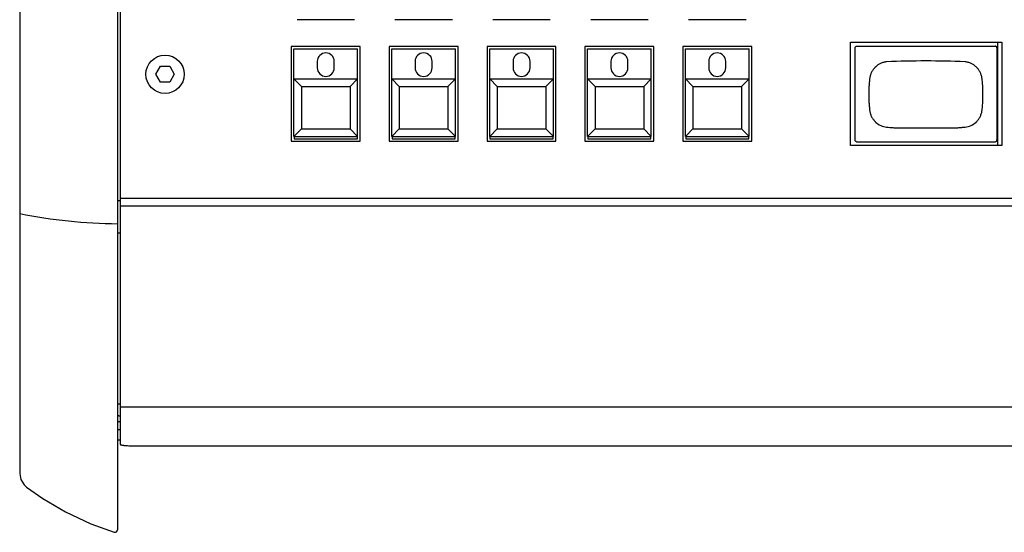
# Model space of a CAD drawing. Units: inches. Extents: x 0.9 to 47.2, y -2.2 to 31.9.
# Drawn here: x 0.9 to 8.4, y 10 to 13.9 of the extents above; entities that cross this region are included whole.
import ezdxf

# ---------------------------------------------------------------- set-up
doc = ezdxf.new("R2010")
doc.units = ezdxf.units.IN
doc.header["$LTSCALE"] = 0.88
doc.header["$MEASUREMENT"] = 0
doc.layers.get('0').update_dxf_attribs({"linetype": 'CONTINUOUS'})

msp = doc.modelspace()

# ---------------------------------------------------------------- linework, layer by layer
for p, q in [((1.6067, 31.924), (1.6067, 10.0326)), ((0.8567, 31.5177), (0.8567, 10.4631)), ((1.6267, 30.3488), (1.6267, 12.5738)), ((3.4217, 13.942), (2.9817, 13.942)), ((4.1717, 13.942), (3.7317, 13.942)), ((4.9217, 13.942), (4.4817, 13.942)), ((5.6717, 13.942), (5.2317, 13.942)), ((6.4217, 13.942), (5.9817, 13.942)), ((3.4657, 13.7363), (2.9377, 13.7363)), ((2.9377, 13.7363), (2.9377, 13.0113)), ((3.4657, 13.0113), (3.4657, 13.7363)), ((4.2157, 13.7363), (3.6877, 13.7363)), ((3.6877, 13.7363), (3.6877, 13.0113)), ((4.2157, 13.0113), (4.2157, 13.7363)), ((4.4377, 13.7363), (4.4377, 13.0113)), ((4.9657, 13.7363), (4.4377, 13.7363)), ((4.9657, 13.0113), (4.9657, 13.7363)), ((5.1877, 13.7363), (5.1877, 13.0113)), ((5.7157, 13.7363), (5.1877, 13.7363)), ((5.7157, 13.0113), (5.7157, 13.7363)), ((5.9377, 13.7363), (5.9377, 13.0113)), ((6.4657, 13.7363), (5.9377, 13.7363)), ((6.4657, 13.0113), (6.4657, 13.7363)), ((7.2217, 12.9788), (7.2217, 13.7688)), ((7.2217, 13.7688), (8.3817, 13.7688)), ((7.2691, 13.7386), (8.3342, 13.7386)), ((8.3306, 13.7386), (8.3306, 13.7386)), ((8.3517, 12.9788), (8.3517, 13.7688)), ((8.3817, 13.7688), (8.3817, 12.9788)), ((2.9577, 13.7175), (3.4457, 13.7175)), ((2.9577, 13.0475), (2.9577, 13.7175)), ((3.4457, 13.0475), (3.4457, 13.7175)), ((3.7077, 13.7175), (4.1957, 13.7175)), ((3.7077, 13.0475), (3.7077, 13.7175)), ((4.1957, 13.0475), (4.1957, 13.7175)), ((4.4577, 13.0475), (4.4577, 13.7175)), ((4.4577, 13.7175), (4.9457, 13.7175)), ((4.9457, 13.0475), (4.9457, 13.7175)), ((5.2077, 13.0475), (5.2077, 13.7175)), ((5.2077, 13.7175), (5.6957, 13.7175)), ((5.6957, 13.0475), (5.6957, 13.7175)), ((5.9577, 13.0475), (5.9577, 13.7175)), ((5.9577, 13.7175), (6.4457, 13.7175)), ((6.4457, 13.0475), (6.4457, 13.7175)), ((7.2591, 13.0165), (7.2592, 13.7286)), ((8.3442, 13.7286), (8.3442, 13.0165)), ((8.3442, 13.725), (8.3442, 13.725)), ((3.1367, 13.6225), (3.1367, 13.5725)), ((3.2667, 13.5725), (3.2667, 13.6225)), ((3.8867, 13.6225), (3.8867, 13.5725)), ((4.0167, 13.5725), (4.0167, 13.6225)), ((4.6367, 13.6225), (4.6367, 13.5725)), ((4.7667, 13.5725), (4.7667, 13.6225)), ((5.3867, 13.6225), (5.3867, 13.5725)), ((5.5167, 13.5725), (5.5167, 13.6225)), ((6.1367, 13.6225), (6.1367, 13.5725)), ((6.2667, 13.5725), (6.2667, 13.6225)), ((2.9577, 13.4875), (3.4457, 13.4875)), ((2.9577, 13.4875), (3.0154, 13.4298)), ((3.0154, 13.4298), (3.3879, 13.4298)), ((3.0154, 13.4298), (3.0154, 13.1053)), ((3.4457, 13.4875), (3.3879, 13.4298)), ((3.3879, 13.4298), (3.3879, 13.1053)), ((3.7077, 13.4875), (4.1957, 13.4875)), ((3.7077, 13.4875), (3.7654, 13.4298)), ((3.7654, 13.4298), (4.1379, 13.4298)), ((3.7654, 13.4298), (3.7654, 13.1053)), ((4.1957, 13.4875), (4.1379, 13.4298)), ((4.1379, 13.4298), (4.1379, 13.1053)), ((4.4577, 13.4875), (4.9457, 13.4875)), ((4.4577, 13.4875), (4.5154, 13.4298)), ((4.5154, 13.4298), (4.5154, 13.1053)), ((4.5154, 13.4298), (4.8879, 13.4298)), ((4.9457, 13.4875), (4.8879, 13.4298)), ((4.8879, 13.4298), (4.8879, 13.1053)), ((5.2077, 13.4875), (5.6957, 13.4875)), ((5.2077, 13.4875), (5.2654, 13.4298)), ((5.2654, 13.4298), (5.2654, 13.1053)), ((5.2654, 13.4298), (5.6379, 13.4298)), ((5.6957, 13.4875), (5.6379, 13.4298)), ((5.6379, 13.4298), (5.6379, 13.1053)), ((5.9577, 13.4875), (6.4457, 13.4875)), ((5.9577, 13.4875), (6.0154, 13.4298)), ((6.0154, 13.4298), (6.0154, 13.1053)), ((6.0154, 13.4298), (6.3879, 13.4298)), ((6.4457, 13.4875), (6.3879, 13.4298)), ((6.3879, 13.4298), (6.3879, 13.1053)), ((3.0154, 13.1053), (2.9577, 13.0475)), ((3.0154, 13.1053), (3.3879, 13.1053)), ((3.3879, 13.1053), (3.4457, 13.0475)), ((3.7654, 13.1053), (3.7077, 13.0475)), ((3.7654, 13.1053), (4.1379, 13.1053)), ((4.1379, 13.1053), (4.1957, 13.0475)), ((4.5154, 13.1053), (4.4577, 13.0475)), ((4.5154, 13.1053), (4.8879, 13.1053)), ((4.8879, 13.1053), (4.9457, 13.0475)), ((5.2654, 13.1053), (5.2077, 13.0475)), ((5.2654, 13.1053), (5.6379, 13.1053)), ((5.6379, 13.1053), (5.6957, 13.0475)), ((6.0154, 13.1053), (5.9577, 13.0475)), ((6.0154, 13.1053), (6.3879, 13.1053)), ((6.3879, 13.1053), (6.4457, 13.0475)), ((2.9377, 13.0113), (3.4657, 13.0113)), ((2.9577, 13.0475), (3.4457, 13.0475)), ((2.9597, 13.0475), (2.9597, 13.0275)), ((2.9597, 13.0275), (3.4437, 13.0275)), ((3.4437, 13.0275), (3.4437, 13.0475)), ((3.6877, 13.0113), (4.2157, 13.0113)), ((3.7077, 13.0475), (4.1957, 13.0475)), ((3.7097, 13.0475), (3.7097, 13.0275)), ((3.7097, 13.0275), (4.1937, 13.0275)), ((4.1937, 13.0275), (4.1937, 13.0475)), ((4.4377, 13.0113), (4.9657, 13.0113)), ((4.4577, 13.0475), (4.9457, 13.0475)), ((4.4597, 13.0475), (4.4597, 13.0275)), ((4.4597, 13.0275), (4.9437, 13.0275)), ((4.9437, 13.0275), (4.9437, 13.0475)), ((5.1877, 13.0113), (5.7157, 13.0113)), ((5.2077, 13.0475), (5.6957, 13.0475)), ((5.2097, 13.0475), (5.2097, 13.0275)), ((5.2097, 13.0275), (5.6937, 13.0275)), ((5.6937, 13.0275), (5.6937, 13.0475)), ((5.9377, 13.0113), (6.4657, 13.0113)), ((5.9577, 13.0475), (6.4457, 13.0475)), ((5.9597, 13.0475), (5.9597, 13.0275)), ((5.9597, 13.0275), (6.4437, 13.0275)), ((6.4437, 13.0275), (6.4437, 13.0475)), ((8.3817, 12.9788), (7.2217, 12.9788)), ((7.2591, 13.02), (7.2591, 13.02)), ((7.2692, 13.0065), (8.3342, 13.0065)), ((7.2727, 13.0065), (7.2727, 13.0065)), ((1.6267, 12.5547), (1.6067, 12.5547)), ((1.6267, 12.5738), (20.8267, 12.5738)), ((1.6267, 12.5738), (1.6267, 12.5141)), ((1.6267, 12.5141), (20.8267, 12.5141)), ((1.6267, 12.5141), (1.6267, 10.9755)), ((1.6267, 12.3057), (1.6067, 12.3057)), ((1.6267, 10.9951), (1.6067, 10.9951)), ((1.6267, 10.9755), (1.6267, 10.686)), ((1.6267, 10.9755), (20.8267, 10.9755)), ((1.6067, 10.8612), (1.6267, 10.8612)), ((1.6267, 10.7985), (1.6067, 10.7985)), ((1.6067, 10.7223), (1.6137, 10.7218)), ((1.6137, 10.7218), (1.6267, 10.7218)), ((1.7517, 10.6751), (20.7017, 10.6751)), ((0.91, 10.3577), (0.9101, 10.3577))]:
    msp.add_line(p, q)
at = {"color": 7, "linetype": 'Continuous'}
for p, q in [((1.9003, 13.5238), (1.9355, 13.5847)), ((1.9355, 13.5847), (1.9707, 13.5847)), ((1.9707, 13.5847), (2.0058, 13.5847)), ((2.0058, 13.5847), (2.041, 13.5238)), ((1.9355, 13.4629), (1.9003, 13.5238)), ((2.041, 13.5238), (2.0058, 13.4629)), ((1.9707, 13.4629), (1.9355, 13.4629)), ((2.0058, 13.4629), (1.9707, 13.4629))]:
    msp.add_line(p, q, dxfattribs=at)
for points in [[(0.8567, 10.4628), (0.8652, 10.4163), (0.8898, 10.376), (0.9099, 10.3579)], [(0.9099, 10.3578), (1.0336, 10.2722), (1.207, 10.1697), (1.4026, 10.0777), (1.5807, 10.0134)]]:
    msp.add_lwpolyline(points)
msp.add_circle((1.9707, 13.5238), 0.147, dxfattribs=at)
for centre, radius, start, end in [((8.3305, 13.725), 0.0136, 71.9626, 89.93345), ((8.3305, 13.725), 0.0137, 18.10417, 71.89594), ((3.2017, 13.6225), 0.065, 0, 180), ((3.9517, 13.6225), 0.065, 0, 180), ((4.7017, 13.6225), 0.065, 0, 180), ((5.4517, 13.6225), 0.065, 0, 180), ((6.2017, 13.6225), 0.065, 0, 180), ((8.3306, 13.725), 0.0135, 0.03785, 18.06152), ((7.5161, 13.4718), 0.1486, 133.15682, 135.00195), ((7.7997, 6.6925), 6.9331, 87.5144, 92.4856), ((8.0831, 13.4716), 0.1488, 44.99933, 46.8419), ((3.2017, 13.5725), 0.065, 180, 0), ((3.9517, 13.5725), 0.065, 180, 0), ((4.7017, 13.5725), 0.065, 180, 0), ((5.4517, 13.5725), 0.065, 180, 0), ((6.2017, 13.5725), 0.065, 180, 0), ((7.5163, 13.4716), 0.1488, 134.99933, 136.8419), ((8.0833, 13.4718), 0.1486, 43.15682, 45.00195), ((7.132, 13.369), 1.1051, 353.7716, 6.2284), ((7.5161, 13.2662), 0.1486, 223.15682, 225.00196), ((7.5161, 13.2662), 0.1486, 224.99846, 226.84337), ((7.515, 13.265), 0.147, 226.8655, 263.77106), ((8.0844, 13.265), 0.147, 276.22894, 313.13451), ((8.0836, 13.2659), 0.1482, 313.1538, 315.00437), ((8.0831, 13.2663), 0.1488, 314.99933, 316.8419), ((8.3305, 13.0201), 0.0136, 270.06655, 288.0374), ((8.3306, 13.0118), 0.00533, 269.70553, 270.00425), ((8.3305, 13.0201), 0.0137, 288.10406, 341.89583), ((8.3306, 13.0201), 0.0135, 341.93848, 359.96215), ((1.6505, 16.505), 4.1268, 258.90937, 269.39137), ((1.5867, 10.0325), 0.02, 252.69466, 360)]:
    msp.add_arc(centre, radius, start, end)
for points, knots in [([(7.2592, 13.7286), (7.2592, 13.7293), (7.2593, 13.7306), (7.2598, 13.7325), (7.2608, 13.7342), (7.262, 13.7357), (7.2636, 13.737), (7.2653, 13.7379), (7.2672, 13.7385), (7.2685, 13.7386), (7.2691, 13.7386)], [0, 0, 0, 0, 0.124905, 0.250024, 0.375009, 0.5, 0.624991, 0.749976, 0.875095, 1, 1, 1, 1]), ([(8.3342, 13.7386), (8.3348, 13.7386), (8.3361, 13.7385), (8.338, 13.7379), (8.3398, 13.737), (8.3413, 13.7357), (8.3425, 13.7342), (8.3435, 13.7325), (8.344, 13.7306), (8.3442, 13.7293), (8.3442, 13.7286)], [0, 0, 0, 0, 0.124904, 0.250025, 0.375009, 0.5, 0.624991, 0.749976, 0.875095, 1, 1, 1, 1]), ([(7.499, 13.619), (7.495, 13.6186), (7.4869, 13.6174), (7.4752, 13.6146), (7.4639, 13.6109), (7.453, 13.6064), (7.4426, 13.601), (7.4326, 13.5949), (7.4232, 13.588), (7.4173, 13.5829), (7.4145, 13.5802)], [0, 0, 0, 0, 0.129553, 0.256778, 0.382245, 0.506454, 0.629844, 0.752884, 0.876092, 1, 1, 1, 1]), ([(8.1849, 13.5802), (8.1821, 13.5829), (8.1762, 13.588), (8.1667, 13.5949), (8.1568, 13.601), (8.1464, 13.6064), (8.1355, 13.6109), (8.1242, 13.6146), (8.1125, 13.6174), (8.1044, 13.6186), (8.1004, 13.619)], [0, 0, 0, 0, 0.123908, 0.247116, 0.370156, 0.493546, 0.617755, 0.743222, 0.870447, 1, 1, 1, 1]), ([(7.4077, 13.5734), (7.405, 13.5706), (7.3999, 13.5647), (7.393, 13.5552), (7.3869, 13.5453), (7.3815, 13.5349), (7.377, 13.524), (7.3733, 13.5127), (7.3705, 13.501), (7.3693, 13.4929), (7.3688, 13.4889)], [0, 0, 0, 0, 0.123908, 0.247116, 0.370156, 0.493546, 0.617755, 0.743222, 0.870447, 1, 1, 1, 1]), ([(8.2305, 13.4889), (8.2301, 13.4929), (8.2289, 13.501), (8.2261, 13.5127), (8.2224, 13.524), (8.2179, 13.5349), (8.2125, 13.5453), (8.2064, 13.5552), (8.1995, 13.5647), (8.1944, 13.5706), (8.1917, 13.5734)], [0, 0, 0, 0, 0.129553, 0.256778, 0.382245, 0.506454, 0.629844, 0.752884, 0.876092, 1, 1, 1, 1]), ([(7.3688, 13.4889), (7.3678, 13.4792), (7.3659, 13.4595), (7.3639, 13.4296), (7.3626, 13.3993), (7.3623, 13.3791), (7.3623, 13.369)], [0, 0, 0, 0, 0.242997, 0.49378, 0.74767, 1, 1, 1, 1]), ([(7.3623, 13.369), (7.3623, 13.3589), (7.3626, 13.3386), (7.3639, 13.3083), (7.3659, 13.2784), (7.3678, 13.2587), (7.3688, 13.2491)], [0, 0, 0, 0, 0.25233, 0.50622, 0.757003, 1, 1, 1, 1]), ([(7.3688, 13.2491), (7.3693, 13.245), (7.3705, 13.237), (7.3733, 13.2252), (7.377, 13.2139), (7.3815, 13.203), (7.3869, 13.1926), (7.393, 13.1827), (7.3999, 13.1733), (7.405, 13.1674), (7.4077, 13.1645)], [0, 0, 0, 0, 0.129553, 0.256778, 0.382245, 0.506454, 0.629844, 0.752884, 0.876092, 1, 1, 1, 1]), ([(8.1917, 13.1645), (8.1944, 13.1674), (8.1995, 13.1733), (8.2064, 13.1827), (8.2125, 13.1926), (8.2179, 13.203), (8.2224, 13.2139), (8.2261, 13.2252), (8.2289, 13.237), (8.2301, 13.245), (8.2305, 13.2491)], [0, 0, 0, 0, 0.123908, 0.247116, 0.370156, 0.493546, 0.617755, 0.743222, 0.870447, 1, 1, 1, 1]), ([(7.499, 13.1189), (7.5076, 13.118), (7.526, 13.1162), (7.5497, 13.1145), (7.5701, 13.1134), (7.5916, 13.1126), (7.6189, 13.1122), (8.0078, 13.1126), (8.0293, 13.1134), (8.0497, 13.1145), (8.0733, 13.1162), (8.0918, 13.118), (8.1004, 13.1189)], [0, 0, 0, 0, 0.108273, 0.230879, 0.296069, 0.363053, 0.5, 0.636947, 0.703931, 0.769121, 0.891727, 1, 1, 1, 1]), ([(7.2691, 13.0065), (7.2685, 13.0065), (7.2672, 13.0066), (7.2653, 13.0072), (7.2636, 13.0081), (7.262, 13.0093), (7.2608, 13.0109), (7.2598, 13.0126), (7.2593, 13.0145), (7.2592, 13.0158), (7.2592, 13.0165)], [0, 0, 0, 0, 0.124904, 0.250025, 0.375009, 0.5, 0.624991, 0.749976, 0.875095, 1, 1, 1, 1]), ([(8.3442, 13.0165), (8.3442, 13.0158), (8.344, 13.0145), (8.3435, 13.0126), (8.3425, 13.0109), (8.3413, 13.0093), (8.3397, 13.0081), (8.338, 13.0072), (8.3361, 13.0066), (8.3348, 13.0065), (8.3342, 13.0065)], [0, 0, 0, 0, 0.1249, 0.250024, 0.375008, 0.499998, 0.624989, 0.749976, 0.875101, 1, 1, 1, 1]), ([(1.6067, 10.9106), (1.6067, 10.9099), (1.6078, 10.909), (1.6094, 10.9083), (1.6114, 10.9075), (1.614, 10.9069), (1.6184, 10.9059), (1.6221, 10.9053), (1.6247, 10.9049)], [0, 0, 0, 0, 0.097062, 0.180474, 0.290401, 0.427446, 0.591711, 1, 1, 1, 1]), ([(1.6267, 10.686), (1.6267, 10.6856), (1.6272, 10.685), (1.6281, 10.6844), (1.6297, 10.6836), (1.6324, 10.6827), (1.6365, 10.6818), (1.6418, 10.6808), (1.648, 10.6799), (1.6553, 10.6791), (1.6668, 10.678), (1.6831, 10.6769), (1.7044, 10.6759), (1.7276, 10.6753), (1.7435, 10.6751), (1.7517, 10.6751)], [0, 0, 0, 0, 0.009675, 0.016955, 0.026238, 0.05116, 0.08475, 0.126941, 0.177343, 0.23547, 0.300817, 0.450833, 0.621879, 0.807664, 1, 1, 1, 1])]:
    msp.add_open_spline(points, degree=3, knots=knots)

doc.saveas('drawing.dxf')
